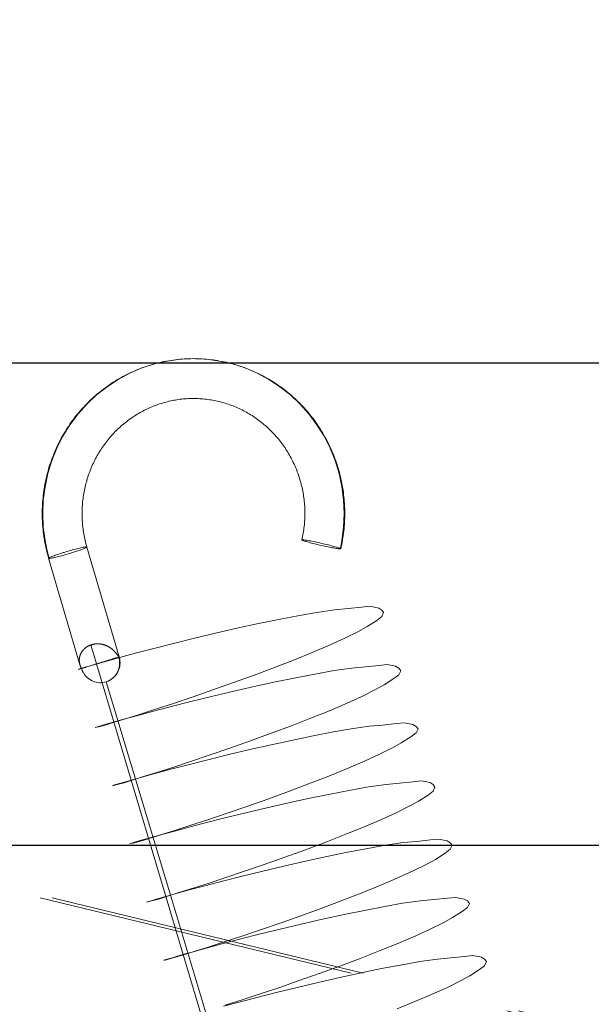
# Model space of a CAD drawing. Units: millimetres. Extents: x 18 to 413, y 10 to 290.
# Drawn here: x 196 to 198, y 126 to 129 of the extents above; entities that cross this region are included whole.
import ezdxf

# ---------------------------------------------------------------- set-up
doc = ezdxf.new("R2010")
doc.units = ezdxf.units.MM
doc.header["$LTSCALE"] = 4.817302
doc.linetypes.add('HIDDEN', pattern=[0.375, 0.25, -0.125])
for name, color, linetype in [('001', 7, 'Continuous'), ('004', 7, 'Continuous'), ('006', 7, 'Continuous')]:
    doc.layers.add(name, color=color, linetype=linetype)
doc.styles.get("Standard").update_dxf_attribs({"font": 'TXT', "bigfont": 'BIGFONT'})
doc.dimstyles.get("Standard").update_dxf_attribs({"dimtxt": 3.2, "dimasz": 1.5, "dimexe": 1, "dimexo": 1, "dimgap": 1, "dimtad": 1, "dimdec": 1, "dimdsep": 46, "dimtxsty": 'Standard', "dimblk": 'ICAD_ARW2', "dimblk1": 'ICAD_ARW2', "dimblk2": 'ICAD_ARW2', "dimcen": 0.09, "dimadec": 1, "dimazin": 2, "dimtfac": 0.6, "dimtdec": 4, "dimtmove": 0, "dimatfit": 3, "dimfxl": 1, "dimtolj": 1, "dimtzin": 0, "dimarcsym": 0})

# ---------------------------------------------------------------- blocks, each defined once
blk = doc.blocks.new('*D21')
at = {"layer": '001', "lineweight": 9}
for p, q in [((181.332464, 125.965752), (181.332464, 155.840752)), ((252.799131, 90.949539), (252.799131, 155.840752)), ((252.799131, 154.840752), (181.332464, 154.840752))]:
    blk.add_line(p, q, dxfattribs=at)
for points in [[(182.832464, 154.438829), (181.332464, 154.840752), (182.832464, 155.242676)], [(251.299131, 155.242676), (252.799131, 154.840752), (251.299131, 154.438829)]]:
    blk.add_lwpolyline(points, dxfattribs=at)
for p in [(181.332464, 154.840752), (181.332464, 125.965752), (252.799131, 90.949539)]:
    blk.add_point(p, dxfattribs=at)
at = {"layer": '001', "lineweight": 9, "insert": (221.86844, 157.440752), "char_height": 3.2, "attachment_point": 5}
blk.add_mtext('\\W0.716667;（８５８）', dxfattribs=at)
blk = doc.blocks.new('ICAD_ARW2')
at = {"color": 0, "linetype": 'Continuous', "lineweight": -2}
for p, q in [((-1, 0.258819), (0, 0)), ((0, 0), (-1, -0.258819)), ((0, 0), (-1, 0))]:
    blk.add_line(p, q, dxfattribs=at)
blk = doc.blocks.new('*D22')
at = {"layer": '001', "lineweight": 9}
for p, q in [((181.332464, 125.965752), (181.332464, 147.840752)), ((237.249131, 125.799086), (237.249131, 147.840752)), ((237.249131, 146.840752), (181.332464, 146.840752))]:
    blk.add_line(p, q, dxfattribs=at)
for points in [[(182.832464, 146.438829), (181.332464, 146.840752), (182.832464, 147.242676)], [(235.749131, 147.242676), (237.249131, 146.840752), (235.749131, 146.438829)]]:
    blk.add_lwpolyline(points, dxfattribs=at)
for p in [(181.332464, 146.840752), (181.332464, 125.965752), (237.249131, 125.799086)]:
    blk.add_point(p, dxfattribs=at)
at = {"layer": '001', "lineweight": 9, "insert": (225.654258, 149.440752), "char_height": 3.2, "attachment_point": 5}
blk.add_mtext('\\W0.716667;６７１', dxfattribs=at)
blk = doc.blocks.new('*D23')
at = {"layer": '001', "lineweight": 9}
for p, q in [((181.332464, 125.965752), (181.332464, 139.840752)), ((215.590797, 133.924086), (215.590797, 139.840752)), ((181.332464, 138.840752), (215.590797, 138.840752))]:
    blk.add_line(p, q, dxfattribs=at)
for points in [[(182.832464, 138.438829), (181.332464, 138.840752), (182.832464, 139.242676)], [(214.090797, 139.242676), (215.590797, 138.840752), (214.090797, 138.438829)]]:
    blk.add_lwpolyline(points, dxfattribs=at)
for p in [(215.590797, 138.840752), (215.590797, 133.924086), (181.332464, 125.965752)]:
    blk.add_point(p, dxfattribs=at)
at = {"layer": '001', "lineweight": 9, "insert": (194.254237, 141.440752), "char_height": 3.2, "attachment_point": 5}
blk.add_mtext('\\W0.716667;（４１１）', dxfattribs=at)

msp = doc.modelspace()

# ---------------------------------------------------------------- linework, layer by layer
at = {"layer": '004', "linetype": 'HIDDEN', "lineweight": 9}
for p, q in [((196.646339, 127.091422), (196.524692, 127.505069)), ((196.498683, 127.061922), (196.380807, 127.462743)), ((194.593868, 126.609953), (207.531391, 123.4721)), ((194.638403, 126.609953), (207.575925, 123.4721))]:
    msp.add_line(p, q, dxfattribs=at)
for points in [[(197.478441, 127.498053), (197.481814, 127.51385), (197.484759, 127.529733), (197.491217, 127.580184), (197.493379, 127.631028), (197.491221, 127.681862), (197.484759, 127.732323), (197.474053, 127.781975), (197.459162, 127.830539), (197.440239, 127.877513), (197.417366, 127.922694), (197.390802, 127.965566), (197.36064, 128.005987), (197.327242, 128.043462), (197.290708, 128.077887), (197.251485, 128.108832), (197.209695, 128.136209), (197.165832, 128.159686), (197.120062, 128.179182), (197.072885, 128.194475), (197.024533, 128.205499), (196.97547, 128.212139), (196.926011, 128.214361), (196.876551, 128.212139), (196.827488, 128.205499), (196.779136, 128.194475), (196.731959, 128.179182), (196.686189, 128.159686), (196.642326, 128.136209), (196.600536, 128.108832), (196.561313, 128.077887), (196.524779, 128.043462), (196.491381, 128.005987), (196.461219, 127.965566), (196.434655, 127.922694), (196.411782, 127.877513), (196.392859, 127.830539), (196.377968, 127.781976), (196.367262, 127.732323), (196.360801, 127.681859), (196.358642, 127.631028), (196.360802, 127.580193), (196.367262, 127.529733), (196.374114, 127.495732), (196.382924, 127.462199)], [(196.550113, 128.069133), (196.556434, 128.074744), (196.562836, 128.080262), (196.56931, 128.08568), (196.575862, 128.091002), (196.582481, 128.096219), (196.589176, 128.101337), (196.595932, 128.106346), (196.602762, 128.111253), (196.609648, 128.116046), (196.616604, 128.120735), (196.623627, 128.125315), (196.630718, 128.12979), (196.637885, 128.134163), (196.645116, 128.138429), (196.652417, 128.142591), (196.659779, 128.146643), (196.667205, 128.150589), (196.674688, 128.154425), (196.682228, 128.15815), (196.689822, 128.161763), (196.697466, 128.165263), (196.705162, 128.16865), (196.712901, 128.171921), (196.720688, 128.175077), (196.728512, 128.178114), (196.736381, 128.181034), (196.74428, 128.183832), (196.75222, 128.186513), (196.760185, 128.189068), (196.768187, 128.191504), (196.776207, 128.193812), (196.784261, 128.195999), (196.792346, 128.198062), (196.800461, 128.200002), (196.808614, 128.201823), (196.816793, 128.20352), (196.825002, 128.205097), (196.833235, 128.20655), (196.84149, 128.207881), (196.849765, 128.209089), (196.858057, 128.210173), (196.866363, 128.211134), (196.874679, 128.21197), (196.883007, 128.212682), (196.891338, 128.213268), (196.899676, 128.21373), (196.90801, 128.214066), (196.916348, 128.214276), (196.924677, 128.214359), (196.933007, 128.214316), (196.941348, 128.214145), (196.949685, 128.213847), (196.958031, 128.213422), (196.96637, 128.212871), (196.974712, 128.212194), (196.983042, 128.211392), (196.991369, 128.210464), (196.99968, 128.209413), (197.00798, 128.208237), (197.016261, 128.206938), (197.024524, 128.205516), (197.032765, 128.203971), (197.040981, 128.202305), (197.049171, 128.200516), (197.057328, 128.198606), (197.065456, 128.196575), (197.073545, 128.194424), (197.0816, 128.192152), (197.089609, 128.189762), (197.097582, 128.187251), (197.105505, 128.184623), (197.113387, 128.181873), (197.121242, 128.178999), (197.129052, 128.176007), (197.136832, 128.172891), (197.144565, 128.169659), (197.152263, 128.166306), (197.159909, 128.162839)], [(197.159909, 128.162839), (197.167513, 128.159255), (197.175064, 128.155559), (197.182566, 128.151748), (197.190011, 128.147827), (197.197401, 128.143795), (197.204731, 128.139655), (197.211999, 128.135407), (197.219205, 128.131053), (197.226342, 128.126594), (197.233413, 128.122031), (197.240411, 128.117367), (197.247338, 128.112599), (197.254186, 128.107735), (197.26096, 128.102768), (197.267654, 128.097704), (197.274272, 128.092539), (197.280826, 128.087264), (197.287301, 128.081892), (197.293711, 128.076412), (197.300038, 128.070839), (197.306295, 128.065163), (197.312468, 128.059396), (197.318565, 128.053532), (197.324576, 128.047579), (197.330506, 128.041534), (197.336347, 128.035403), (197.342102, 128.029186), (197.347766, 128.022885), (197.353339, 128.016503), (197.358819, 128.01004), (197.364203, 128.003501), (197.369491, 127.996884), (197.374678, 127.990196), (197.379766, 127.983433), (197.384749, 127.976604), (197.389631, 127.969702), (197.394408, 127.962731), (197.399082, 127.955691), (197.403663, 127.948565), (197.408139, 127.941373), (197.412519, 127.934102), (197.416793, 127.926767), (197.420968, 127.919359), (197.425037, 127.911892), (197.429002, 127.904358), (197.43286, 127.896767), (197.436611, 127.889116), (197.440253, 127.881413), (197.443785, 127.873655), (197.447207, 127.865848), (197.450517, 127.857993), (197.453713, 127.850092), (197.456795, 127.842151), (197.459763, 127.834166), (197.462612, 127.826147), (197.465345, 127.818088), (197.467958, 127.810002), (197.470453, 127.801879), (197.472827, 127.793722), (197.475083, 127.785533), (197.477224, 127.777293), (197.479246, 127.769023), (197.481152, 127.760709), (197.482939, 127.752369), (197.484609, 127.743993), (197.48616, 127.735594), (197.487593, 127.727166), (197.488906, 127.718719), (197.4901, 127.71025), (197.491173, 127.701765), (197.492127, 127.693265), (197.49296, 127.684753), (197.493673, 127.676234), (197.494264, 127.667706), (197.494733, 127.659178), (197.495081, 127.650644), (197.495307, 127.642118), (197.49541, 127.633589)], [(196.380807, 127.462743), (196.378491, 127.47092), (196.376251, 127.479117), (196.374141, 127.487368), (196.372162, 127.495652), (196.370295, 127.503978), (196.368543, 127.512329), (196.36691, 127.520715), (196.365398, 127.529124), (196.364003, 127.537561), (196.362728, 127.546017), (196.361572, 127.554494), (196.360536, 127.562986), (196.35962, 127.571492), (196.358825, 127.580009), (196.358151, 127.588533), (196.357598, 127.597066), (196.357167, 127.605597), (196.356858, 127.614133), (196.356671, 127.622661), (196.356607, 127.631191), (196.356665, 127.639705), (196.356847, 127.648217), (196.357153, 127.65672), (196.357583, 127.665218), (196.358136, 127.673724), (196.358811, 127.682222), (196.35961, 127.690721), (196.36053, 127.699207), (196.361572, 127.707689), (196.362734, 127.716154), (196.364017, 127.724606), (196.36542, 127.73304), (196.366942, 127.741453), (196.368583, 127.749844), (196.370342, 127.758208), (196.372219, 127.766545), (196.374213, 127.774848), (196.376325, 127.783122), (196.378552, 127.791354), (196.380897, 127.799553), (196.383354, 127.807703), (196.385929, 127.815816), (196.388616, 127.823874), (196.391419, 127.831892), (196.394338, 127.839861), (196.397372, 127.847787), (196.400527, 127.85568), (196.403795, 127.863526), (196.40718, 127.871332), (196.410677, 127.879089), (196.414288, 127.8868), (196.418009, 127.894458), (196.42184, 127.902064), (196.425779, 127.909614), (196.429825, 127.917105), (196.433977, 127.924537), (196.438233, 127.931904), (196.442594, 127.939209), (196.447054, 127.946442), (196.451618, 127.95361), (196.456277, 127.9607), (196.461039, 127.967722), (196.465893, 127.97466), (196.470847, 127.981526), (196.475889, 127.988301), (196.481032, 127.995002), (196.486268, 128.001619), (196.491602, 128.008159), (196.497039, 128.014627), (196.502571, 128.021015), (196.508201, 128.027326), (196.513922, 128.033555), (196.519737, 128.039702), (196.52564, 128.045764), (196.531632, 128.051741), (196.537709, 128.057629), (196.543869, 128.063426), (196.550113, 128.069133)], [(197.181722, 127.974463), (197.176817, 127.978305), (197.171857, 127.982075), (197.166851, 127.985765), (197.161791, 127.989381), (197.15669, 127.992913), (197.151537, 127.99637), (197.146348, 127.999739), (197.141108, 128.003031), (197.135833, 128.006234), (197.13051, 128.009358), (197.125138, 128.012401), (197.119721, 128.015363), (197.114257, 128.018246), (197.10875, 128.021047), (197.103199, 128.023766), (197.097609, 128.026402), (197.09198, 128.028955), (197.086314, 128.031424), (197.080614, 128.033808), (197.074879, 128.036107), (197.069115, 128.038319), (197.063319, 128.040445), (197.057499, 128.042483), (197.051649, 128.044433), (197.045779, 128.046293), (197.039883, 128.048065), (197.033971, 128.049745), (197.028035, 128.051336), (197.022089, 128.052834), (197.01612, 128.05424), (197.010143, 128.055552), (197.004146, 128.056773), (196.998125, 128.057903), (196.992087, 128.058941), (196.986026, 128.059889), (196.979951, 128.060744), (196.973858, 128.061509), (196.967755, 128.062183), (196.961639, 128.062764), (196.955514, 128.063255), (196.949381, 128.063653), (196.943243, 128.06396), (196.937102, 128.064175), (196.930958, 128.064298), (196.924816, 128.06433), (196.918675, 128.064269), (196.91254, 128.064116), (196.906408, 128.063871), (196.900287, 128.063533), (196.894173, 128.063103), (196.888074, 128.062581), (196.881985, 128.061966), (196.875913, 128.061258), (196.869852, 128.060457), (196.863793, 128.059562), (196.857747, 128.058574), (196.851706, 128.057493), (196.845681, 128.05632), (196.839664, 128.055055), (196.833667, 128.053699), (196.827683, 128.052252), (196.821722, 128.050716), (196.815778, 128.049089), (196.809859, 128.047374), (196.803962, 128.04557), (196.798093, 128.043679), (196.792252, 128.0417), (196.786441, 128.039635), (196.780662, 128.037483), (196.774915, 128.035245), (196.769206, 128.032922), (196.763533, 128.030514), (196.757901, 128.028023), (196.752307, 128.025447), (196.746757, 128.022788), (196.741247, 128.020044), (196.735765, 128.01721), (196.730327, 128.014294)], [(196.730327, 128.014294), (196.724919, 128.011289), (196.719557, 128.008203), (196.714228, 128.00503), (196.708948, 128.001779), (196.703706, 127.998445), (196.698514, 127.995033), (196.693365, 127.991541), (196.688268, 127.987973), (196.683219, 127.984327), (196.678224, 127.980608), (196.67328, 127.976813), (196.668393, 127.972947), (196.663562, 127.969008), (196.658789, 127.964999), (196.654077, 127.96092), (196.649426, 127.956773), (196.644839, 127.952559), (196.640315, 127.948278), (196.635858, 127.943931), (196.631465, 127.939517), (196.627127, 127.935026), (196.622855, 127.930472), (196.61864, 127.925841), (196.614492, 127.92115), (196.610404, 127.916388), (196.606385, 127.911566), (196.602429, 127.906677), (196.598544, 127.901732), (196.594726, 127.896724), (196.590979, 127.891661), (196.587303, 127.88654), (196.5837, 127.881366), (196.58017, 127.876139), (196.576716, 127.870861), (196.573337, 127.865533), (196.570036, 127.860157), (196.566814, 127.854736), (196.563672, 127.849269), (196.560611, 127.843761), (196.557631, 127.838209), (196.554734, 127.832615), (196.55192, 127.826979), (196.549181, 127.821288), (196.546525, 127.815558), (196.543945, 127.809775), (196.54145, 127.803956), (196.539033, 127.79809), (196.5367, 127.79219), (196.534448, 127.786248), (196.53228, 127.780275), (196.530196, 127.774265), (196.528197, 127.768227), (196.526282, 127.762157), (196.524454, 127.756061), (196.522712, 127.749938), (196.521057, 127.743792), (196.51949, 127.737626), (196.518012, 127.731438), (196.516623, 127.725235), (196.515323, 127.719012), (196.514115, 127.712781), (196.512996, 127.706532), (196.51197, 127.700271), (196.511034, 127.693996), (196.510187, 127.687695), (196.509431, 127.681382), (196.508764, 127.675047), (196.508187, 127.668703), (196.5077, 127.662343), (196.507303, 127.655977), (196.506996, 127.6496), (196.506779, 127.64322), (196.506651, 127.636835), (196.506614, 127.630449), (196.506666, 127.624063), (196.506809, 127.61768), (196.507041, 127.611303), (196.507364, 127.604929)], [(197.334297, 127.531804), (197.335643, 127.538002), (197.336933, 127.544212), (197.338123, 127.550457), (197.339215, 127.55672), (197.340222, 127.563009), (197.341142, 127.569312), (197.341973, 127.575636), (197.342713, 127.581971), (197.343365, 127.588322), (197.343927, 127.594681), (197.3444, 127.60105), (197.344783, 127.607425), (197.345076, 127.613805), (197.345279, 127.620188), (197.345392, 127.626569), (197.345415, 127.632951), (197.345347, 127.639326), (197.345188, 127.645699), (197.344939, 127.652059), (197.344599, 127.658415), (197.344168, 127.664753), (197.343646, 127.671083), (197.343032, 127.677403), (197.342326, 127.683713), (197.341528, 127.690023), (197.34064, 127.696321), (197.339661, 127.702613), (197.338592, 127.708891), (197.337434, 127.715157), (197.336187, 127.721405), (197.334851, 127.727637), (197.333427, 127.73385), (197.331916, 127.740039), (197.330318, 127.746207), (197.328634, 127.752347), (197.326863, 127.758462), (197.325007, 127.764543), (197.323066, 127.770598), (197.321042, 127.776613), (197.318932, 127.782599), (197.316741, 127.788541), (197.314464, 127.79445), (197.312108, 127.80031), (197.309667, 127.806134), (197.307141, 127.811921), (197.304532, 127.817671), (197.301836, 127.823387), (197.299058, 127.829064), (197.296197, 127.834704), (197.293255, 127.840301), (197.290232, 127.845856), (197.287131, 127.851367), (197.283952, 127.856831), (197.280695, 127.862249), (197.277364, 127.867615), (197.273956, 127.872933), (197.270477, 127.878194), (197.266922, 127.883405), (197.2633, 127.888555), (197.259603, 127.893651), (197.255841, 127.898683), (197.252006, 127.903659), (197.24811, 127.908565), (197.244142, 127.913413), (197.240114, 127.918188), (197.236016, 127.922902), (197.231848, 127.927555), (197.227612, 127.932145), (197.223306, 127.936676), (197.218933, 127.941142), (197.214495, 127.945545), (197.209993, 127.949882), (197.205429, 127.954153), (197.200803, 127.958356), (197.196119, 127.962489), (197.191375, 127.966553), (197.186577, 127.970543), (197.181722, 127.974463)], [(196.507364, 127.604929), (196.507776, 127.598569), (196.508279, 127.592215), (196.508871, 127.585879), (196.509554, 127.579552), (196.510326, 127.573249), (196.51119, 127.566958), (196.512143, 127.560688), (196.513185, 127.554432), (196.514316, 127.548189), (196.515537, 127.541964), (196.516846, 127.535758), (196.518241, 127.52957), (196.519719, 127.523406), (196.521294, 127.517266), (196.522965, 127.51116), (196.524692, 127.505069)], [(197.49541, 127.633589), (197.495389, 127.625076), (197.495246, 127.616564), (197.49498, 127.608061), (197.494591, 127.599564), (197.494081, 127.591065), (197.493449, 127.582573), (197.492696, 127.574087), (197.491823, 127.565612), (197.49083, 127.55715), (197.489716, 127.548703), (197.488481, 127.540275), (197.48713, 127.531866), (197.485664, 127.523482), (197.484067, 127.515123), (197.482337, 127.506802), (197.480532, 127.498496)], [(197.334297, 127.531804), (197.334574, 127.531365), (197.335255, 127.53088), (197.336924, 127.530011), (197.338405, 127.529479), (197.340956, 127.528586), (197.343653, 127.527641), (197.347262, 127.526483), (197.350837, 127.525424), (197.355274, 127.524148), (197.359741, 127.522895), (197.364915, 127.521492), (197.370093, 127.520131), (197.375831, 127.518658), (197.38158, 127.517215), (197.387712, 127.515711), (197.393851, 127.514237), (197.400189, 127.512747), (197.406534, 127.511286), (197.412886, 127.509855), (197.419244, 127.508453), (197.425416, 127.507123), (197.431595, 127.505823), (197.437401, 127.504634), (197.443211, 127.503477), (197.448467, 127.502461), (197.453739, 127.501485), (197.458308, 127.50068), (197.46286, 127.499908), (197.466541, 127.499314), (197.470296, 127.498795), (197.473135, 127.498479), (197.475821, 127.498179), (197.477387, 127.498017), (197.479268, 127.498078), (197.480091, 127.49822), (197.480532, 127.498496), (197.480254, 127.498936), (197.479574, 127.49942), (197.477904, 127.500289), (197.476423, 127.500822), (197.473872, 127.501714), (197.471176, 127.502659), (197.467566, 127.503817), (197.463991, 127.504876), (197.459554, 127.506152), (197.455087, 127.507405), (197.449913, 127.508808), (197.444735, 127.510169), (197.438997, 127.511642), (197.433249, 127.513085), (197.427117, 127.51459), (197.420978, 127.516063), (197.41464, 127.517553), (197.408294, 127.519014), (197.401942, 127.520445), (197.395584, 127.521847), (197.389413, 127.523178), (197.383234, 127.524477), (197.377428, 127.525666), (197.371618, 127.526823), (197.366361, 127.527839), (197.361089, 127.528815), (197.356521, 127.52962), (197.351969, 127.530392), (197.348288, 127.530986), (197.344533, 127.531505), (197.341693, 127.531821), (197.339007, 127.532122), (197.337441, 127.532283), (197.33556, 127.532222), (197.334738, 127.532081), (197.334297, 127.531804)], [(196.522575, 127.505612), (196.521242, 127.505557), (196.519868, 127.505444), (196.517083, 127.505095), (196.514344, 127.504647), (196.510646, 127.503965), (196.506948, 127.50322), (196.502419, 127.502241), (196.497906, 127.501207), (196.492694, 127.49996), (196.487491, 127.498668), (196.481751, 127.497194), (196.476021, 127.49568), (196.469927, 127.494026), (196.463844, 127.492334), (196.457582, 127.490552), (196.45133, 127.488733), (196.445089, 127.486877), (196.438859, 127.484984), (196.437113, 127.484447), (196.435368, 127.483906)], [(196.470132, 127.483906), (196.474414, 127.485247), (196.47869, 127.486608), (196.484327, 127.488439), (196.48995, 127.490307), (196.495021, 127.492034), (196.500081, 127.493812), (196.504443, 127.495397), (196.508773, 127.497015), (196.512263, 127.498362), (196.515763, 127.49982), (196.518363, 127.500999), (196.520839, 127.502142), (196.522294, 127.502847), (196.523846, 127.503909), (196.52448, 127.504515), (196.524692, 127.505069), (196.524184, 127.505423), (196.523352, 127.505586), (196.522948, 127.505611), (196.522575, 127.505612)], [(196.435368, 127.483906), (196.431086, 127.482565), (196.42681, 127.481203), (196.421172, 127.479373), (196.415549, 127.477505), (196.410478, 127.475777), (196.405418, 127.474), (196.401056, 127.472415), (196.396726, 127.470797), (196.393236, 127.46945), (196.389736, 127.467992), (196.387136, 127.466812), (196.38466, 127.46567), (196.383206, 127.464965), (196.381654, 127.463903), (196.38102, 127.463297), (196.380807, 127.462743), (196.381316, 127.462389), (196.382147, 127.462226), (196.382552, 127.4622), (196.382924, 127.462199)], [(196.382924, 127.462199), (196.384257, 127.462254), (196.385632, 127.462368), (196.388416, 127.462717), (196.391156, 127.463165), (196.394853, 127.463847), (196.398551, 127.464591), (196.403081, 127.465571), (196.407594, 127.466605), (196.412806, 127.467852), (196.418008, 127.469144), (196.423749, 127.470618), (196.429478, 127.472132), (196.435572, 127.473786), (196.441655, 127.475478), (196.447918, 127.47726), (196.45417, 127.479079), (196.460411, 127.480935), (196.466641, 127.482827), (196.468387, 127.483365), (196.470132, 127.483906)], [(196.998545, 126.966949), (197.076755, 126.994583), (197.154682, 127.022939), (197.230717, 127.051503), (197.306152, 127.080898), (197.373073, 127.108097), (197.440331, 127.136894), (197.4952, 127.161818), (197.54692, 127.187344), (197.579647, 127.2055), (197.615969, 127.228732), (197.63462, 127.243151), (197.641622, 127.258496), (197.634952, 127.267892), (197.623051, 127.27545), (197.591377, 127.281958), (197.560009, 127.278579), (197.508703, 127.273072), (197.457407, 127.268438), (197.390781, 127.2591), (197.324472, 127.247067), (197.247527, 127.232217), (197.170821, 127.216649), (197.089797, 127.199058), (197.00878, 127.180482), (196.929598, 127.161647), (196.851232, 127.142413), (196.782111, 127.124925), (196.710983, 127.106312), (196.652207, 127.090473), (196.59935, 127.075962), (196.567925, 127.067145), (196.523937, 127.054354), (196.500059, 127.047242), (196.491681, 127.044301), (196.496799, 127.045446), (196.504907, 127.047412)], [(196.507062, 127.112494), (196.50764, 127.113291), (196.50823, 127.114078), (196.50884, 127.114865), (196.509463, 127.115641), (196.510105, 127.116416), (196.510759, 127.117181), (196.511434, 127.117944), (196.512121, 127.118696), (196.512829, 127.119446), (196.513549, 127.120185), (196.514289, 127.120919), (196.51504, 127.121642), (196.515811, 127.12236), (196.516594, 127.123065), (196.517396, 127.123765), (196.518209, 127.124451), (196.519042, 127.125132), (196.519886, 127.125798), (196.52075, 127.126458), (196.521624, 127.127104), (196.522518, 127.127742), (196.523423, 127.128366), (196.524347, 127.128981), (196.525282, 127.129582), (196.526237, 127.130173), (196.527202, 127.130749), (196.528187, 127.131316), (196.529182, 127.131867), (196.530197, 127.132408), (196.53122, 127.132932), (196.532259, 127.133442), (196.533305, 127.133935), (196.534365, 127.134414), (196.535432, 127.134875), (196.536512, 127.135321), (196.537599, 127.13575), (196.538698, 127.136163), (196.539804, 127.136558), (196.540923, 127.136937), (196.542047, 127.137299), (196.543183, 127.137644), (196.544325, 127.137971), (196.545479, 127.138281), (196.546638, 127.138573), (196.547808, 127.138848), (196.548982, 127.139104), (196.550168, 127.139343), (196.551357, 127.139562), (196.552548, 127.139763), (196.553743, 127.139945), (196.554936, 127.140107), (196.556133, 127.140251), (196.557328, 127.140376), (196.558525, 127.140482), (196.559721, 127.14057), (196.560918, 127.140639), (196.562113, 127.14069), (196.56331, 127.140722), (196.564504, 127.140737), (196.565698, 127.140733), (196.566891, 127.140712), (196.568082, 127.140672), (196.569272, 127.140616), (196.57046, 127.140541), (196.571645, 127.140449), (196.572829, 127.14034), (196.574009, 127.140214), (196.575186, 127.140071), (196.576354, 127.139912), (196.577519, 127.139736), (196.578674, 127.139545), (196.579827, 127.139338), (196.580969, 127.139116), (196.582108, 127.138878), (196.583237, 127.138626), (196.584363, 127.138359), (196.585477, 127.138078), (196.586589, 127.137782)], [(197.518141, 123.854087), (197.273525, 124.674694), (197.028908, 125.4953), (196.784291, 126.315906), (196.539674, 127.136512)], [(196.586589, 127.137782), (196.587689, 127.137473), (196.588785, 127.137149), (196.589871, 127.136813), (196.590952, 127.136463), (196.592022, 127.1361), (196.593087, 127.135725), (196.594141, 127.135337), (196.59519, 127.134937), (196.596228, 127.134525), (196.59726, 127.134101), (196.598281, 127.133666), (196.599297, 127.133219), (196.6003, 127.132763), (196.601298, 127.132294), (196.602284, 127.131816), (196.603264, 127.131326), (196.604233, 127.130827), (196.605196, 127.130317), (196.606147, 127.129798), (196.607093, 127.129269), (196.608027, 127.128731), (196.608955, 127.128182), (196.609871, 127.127626), (196.610781, 127.12706), (196.611679, 127.126486), (196.612571, 127.125902), (196.613452, 127.125312), (196.614326, 127.124712), (196.615188, 127.124105), (196.616044, 127.123489), (196.616888, 127.122867), (196.617725, 127.122236), (196.61855, 127.1216), (196.619369, 127.120955), (196.620176, 127.120305), (196.620976, 127.119647), (196.621764, 127.118984), (196.622545, 127.118313), (196.623314, 127.117638), (196.624076, 127.116955), (196.624826, 127.116268), (196.625568, 127.115574), (196.626299, 127.114877), (196.627023, 127.114172), (196.627737, 127.113463), (196.628443, 127.112746), (196.62914, 127.112025), (196.629829, 127.111297), (196.630508, 127.110565), (196.63118, 127.109826), (196.631841, 127.109083), (196.632495, 127.108334), (196.633139, 127.107581), (196.633775, 127.106822), (196.634401, 127.106059), (196.635019, 127.105291), (196.635627, 127.104519), (196.636227, 127.103742), (196.636817, 127.102962), (196.637399, 127.102176), (196.63797, 127.101388), (196.638534, 127.100594), (196.639087, 127.099798), (196.639632, 127.098997), (196.640166, 127.098194), (196.640693, 127.097386), (196.641209, 127.096577), (196.641716, 127.095763), (196.642213, 127.094947), (196.642702, 127.094127), (196.64318, 127.093307), (196.643649, 127.092481), (196.644106, 127.091654), (196.644558, 127.090825)], [(196.504907, 127.047412), (196.504473, 127.048187), (196.504045, 127.048965), (196.50363, 127.049745), (196.503225, 127.050531), (196.502832, 127.051318), (196.502449, 127.05211), (196.502077, 127.052904), (196.501715, 127.053702), (196.501365, 127.054501), (196.501025, 127.055305), (196.500697, 127.05611), (196.50038, 127.056919), (196.500074, 127.05773), (196.499778, 127.058544), (196.499495, 127.05936), (196.499222, 127.060179), (196.498961, 127.061), (196.498712, 127.061824), (196.498473, 127.062649), (196.498247, 127.063477), (196.498032, 127.064307), (196.497828, 127.065139), (196.497636, 127.065972), (196.497456, 127.066808), (196.497288, 127.067645), (196.497132, 127.068485), (196.496987, 127.069325), (196.496855, 127.070168), (196.496734, 127.071012), (196.496626, 127.071857), (196.496529, 127.072704), (196.496445, 127.073552), (196.496373, 127.074402), (196.496314, 127.075253), (196.496266, 127.076106), (196.496231, 127.076959), (196.496209, 127.077815), (196.496199, 127.078671), (196.496202, 127.079529), (196.496218, 127.080386), (196.496247, 127.081246), (196.496288, 127.082105), (196.496342, 127.082966), (196.49641, 127.083826), (196.496491, 127.084688), (196.496585, 127.085548), (196.496692, 127.08641), (196.496812, 127.087271), (196.496947, 127.088133), (196.497094, 127.088993), (196.497256, 127.089854), (196.49743, 127.090713), (196.497619, 127.091574), (196.497822, 127.092431), (196.498039, 127.093291), (196.498269, 127.094146), (196.498514, 127.095003), (196.498773, 127.095857), (196.499046, 127.096712), (196.499333, 127.097562), (196.499636, 127.098414), (196.499952, 127.099262), (196.500283, 127.10011), (196.500628, 127.100954), (196.50099, 127.101799), (196.501364, 127.102639), (196.501756, 127.10348), (196.50216, 127.104314), (196.502582, 127.10515), (196.503017, 127.105979), (196.50347, 127.106809), (196.503935, 127.107631), (196.504419, 127.108454), (196.504915, 127.109269), (196.50543, 127.110084), (196.505957, 127.11089), (196.506503, 127.111697), (196.507062, 127.112494)], [(196.644558, 127.090825), (196.644883, 127.09093), (196.645261, 127.091053), (196.645959, 127.091285), (196.646339, 127.091422), (196.645989, 127.091331), (196.645242, 127.091114), (196.6434, 127.090565), (196.642002, 127.090137), (196.639477, 127.089365), (196.636719, 127.088522), (196.633086, 127.087407), (196.629551, 127.086317), (196.625152, 127.084959), (196.620719, 127.083589), (196.615598, 127.082005), (196.610489, 127.080422), (196.604832, 127.078668), (196.599172, 127.076911), (196.593142, 127.075038), (196.587113, 127.073164), (196.580896, 127.071229), (196.574678, 127.069294), (196.568461, 127.067356), (196.562244, 127.065418), (196.556217, 127.063537), (196.55019, 127.061655), (196.544536, 127.059887), (196.538882, 127.058118), (196.533771, 127.056517), (196.528663, 127.054916), (196.524257, 127.053533), (196.519844, 127.052145), (196.516257, 127.051015), (196.512692, 127.04989), (196.510085, 127.049065), (196.507426, 127.048219), (196.506129, 127.047804), (196.504907, 127.047412)], [(196.504907, 127.047412), (196.505031, 127.047018), (196.505157, 127.046625), (196.507431, 127.040494), (196.51022, 127.034575), (196.513497, 127.028924), (196.517244, 127.023574), (196.521422, 127.018577), (196.526014, 127.013957), (196.530967, 127.009765), (196.536264, 127.006016), (196.541843, 127.002755), (196.547684, 126.999992), (196.553718, 126.997762), (196.559925, 126.996069), (196.566233, 126.994936), (196.572616, 126.994366), (196.579007, 126.994365), (196.585372, 126.994933), (196.591651, 126.996066), (196.597804, 126.997755), (196.603781, 126.999988), (196.609535, 127.002745), (196.615028, 127.00601), (196.620209, 127.009752), (196.62505, 127.013951), (196.629501, 127.018563), (196.633542, 127.023568), (196.637129, 127.028909), (196.640247, 127.034568), (196.642861, 127.040478), (196.64496, 127.046618), (196.646522, 127.052916), (196.64754, 127.05935), (196.648003, 127.065847), (196.647909, 127.072378), (196.647258, 127.078878), (196.646145, 127.084907), (196.644558, 127.090825)], [(197.744377, 126.790432), (197.763879, 126.805067), (197.771185, 126.820514), (197.764175, 126.829799), (197.751787, 126.837215), (197.719737, 126.843499), (197.688372, 126.840233), (197.637639, 126.834963), (197.586722, 126.830423), (197.519852, 126.821026), (197.453388, 126.808883), (197.376342, 126.79396), (197.299502, 126.778372), (197.218516, 126.760838), (197.13754, 126.742315), (197.058482, 126.723504), (196.980263, 126.704272), (196.911235, 126.686778), (196.840131, 126.668173), (196.780808, 126.652221), (196.727642, 126.637635), (196.696691, 126.628926), (196.652936, 126.616214), (196.62931, 126.6092), (196.621284, 126.606327), (196.626319, 126.607424), (196.633902, 126.609264), (196.665073, 126.617849), (196.691299, 126.626121), (196.738339, 126.640805), (196.787955, 126.656145), (196.85205, 126.676629), (196.914953, 126.697407), (196.988816, 126.722293), (197.062822, 126.74778), (197.141065, 126.77546), (197.219028, 126.803862), (197.295169, 126.832455), (197.370715, 126.861839), (197.437688, 126.888993), (197.504992, 126.917839), (197.559521, 126.942738), (197.61088, 126.968134), (197.643793, 126.986309), (197.680516, 127.009678), (197.699474, 127.024241), (197.706518, 127.039532), (197.699451, 127.048819), (197.686964, 127.056193), (197.65533, 127.062471), (197.624451, 127.059498), (197.573448, 127.054239), (197.522214, 127.049477), (197.455247, 127.039976), (197.388698, 127.027877), (197.311833, 127.01306), (197.235166, 126.997536), (197.154184, 126.979985), (197.073222, 126.961428), (196.994152, 126.942592), (196.915905, 126.923356), (196.846639, 126.905829), (196.775322, 126.887189), (196.716347, 126.871324), (196.663404, 126.856783), (196.632426, 126.848057), (196.588875, 126.8354), (196.564623, 126.828202), (196.556274, 126.825251), (196.561567, 126.826427), (196.569593, 126.828402), (196.600934, 126.837074), (196.62728, 126.845345), (196.673934, 126.859875), (196.72315, 126.875098), (196.787426, 126.895655), (196.850494, 126.916503), (196.924443, 126.941434), (196.998545, 126.966949)], [(197.583231, 123.717448), (197.336874, 124.537525), (197.090518, 125.357601), (196.844161, 126.177678), (196.597804, 126.997755)], [(197.582, 126.370609), (197.505159, 126.35581), (197.428531, 126.340288), (197.347534, 126.322717), (197.266555, 126.304142), (197.187429, 126.285297), (197.10912, 126.266059), (197.039847, 126.248539), (196.968546, 126.2299), (196.909748, 126.214071), (196.85691, 126.199556), (196.825749, 126.190787), (196.782066, 126.17809), (196.757829, 126.17089), (196.749398, 126.167926), (196.754828, 126.169142), (196.763125, 126.171198), (196.794338, 126.179849), (196.820525, 126.188045), (196.867113, 126.202541), (196.916293, 126.217767), (196.980701, 126.23838), (197.043886, 126.259269), (197.117801, 126.284181), (197.191875, 126.309674), (197.270059, 126.33729), (197.347955, 126.36564), (197.423947, 126.394205), (197.499336, 126.423603), (197.566344, 126.450839), (197.633714, 126.479639), (197.688638, 126.504519), (197.740348, 126.530093), (197.772855, 126.548271), (197.809023, 126.571387), (197.82788, 126.585827), (197.834989, 126.601241), (197.82837, 126.610643), (197.816547, 126.61823), (197.784703, 126.624758), (197.753102, 126.621231), (197.701883, 126.615703), (197.650709, 126.611167), (197.58415, 126.601883), (197.517896, 126.589837), (197.440874, 126.574942), (197.364096, 126.559346), (197.283056, 126.541756), (197.202018, 126.52319), (197.122841, 126.504368), (197.04449, 126.485138), (196.975483, 126.467668), (196.904454, 126.449071), (196.845522, 126.433193), (196.792574, 126.418661), (196.76116, 126.409846), (196.717048, 126.397029), (196.693574, 126.390043), (196.685396, 126.387149), (196.690736, 126.388335), (196.698935, 126.390357), (196.729742, 126.398875), (196.755529, 126.406952), (196.802475, 126.421578), (196.852081, 126.43695), (196.91649, 126.457565), (196.979667, 126.478436), (197.053402, 126.503259), (197.127295, 126.528678), (197.205491, 126.556329), (197.283398, 126.584724), (197.359458, 126.61333), (197.434918, 126.64272), (197.50209, 126.669952), (197.569652, 126.698803), (197.62427, 126.723598), (197.675557, 126.749092), (197.707968, 126.76732), (197.744377, 126.790432)], [(197.045534, 125.779728), (197.109836, 125.800299), (197.172918, 125.821132), (197.24666, 125.845957), (197.320555, 125.871384), (197.39876, 125.899051), (197.476679, 125.927457), (197.55279, 125.956071), (197.628306, 125.985458), (197.695455, 126.012662), (197.76298, 126.041527), (197.817477, 126.066335), (197.868672, 126.09177), (197.901241, 126.109994), (197.93783, 126.133198), (197.957307, 126.14786), (197.964571, 126.16326), (197.957436, 126.172513), (197.944861, 126.179867), (197.912908, 126.186085), (197.881777, 126.182994), (197.831072, 126.177795), (197.780107, 126.173174), (197.713125, 126.16371), (197.646578, 126.151558), (197.569585, 126.136665), (197.492786, 126.1211), (197.411813, 126.103575), (197.330855, 126.08505), (197.251832, 126.066235), (197.173647, 126.047003), (197.104519, 126.029488), (197.03331, 126.010866), (196.974005, 125.994924), (196.92086, 125.98034), (196.89003, 125.971655), (196.846455, 125.958996), (196.822549, 125.951903), (196.814445, 125.949006), (196.819491, 125.950107), (196.827069, 125.951948), (196.858404, 125.960584), (196.884798, 125.96891), (196.931723, 125.983553), (196.981194, 125.998841), (197.045269, 126.019315), (197.108157, 126.040093), (197.182086, 126.065014), (197.256157, 126.090529), (197.334407, 126.118203), (197.41238, 126.146591), (197.488503, 126.175169), (197.56403, 126.204555), (197.630923, 126.231703), (197.698132, 126.260528), (197.752773, 126.285469), (197.804297, 126.310888), (197.837283, 126.329039), (197.87394, 126.35243), (197.892621, 126.366916), (197.899572, 126.382183), (197.892643, 126.391513), (197.880356, 126.398947), (197.848825, 126.405312), (197.8179, 126.402267), (197.766702, 126.396915), (197.71535, 126.392138), (197.648484, 126.38267), (197.582, 126.370609)], [(197.692576, 125.766322), (197.759669, 125.793578), (197.827147, 125.82239), (197.882037, 125.847228), (197.933645, 125.872813), (197.966, 125.891012), (198.002133, 125.91406), (198.021258, 125.928557), (198.028473, 125.944019), (198.021787, 125.953397), (198.009872, 125.960959), (197.977884, 125.967438), (197.946212, 125.963891), (197.895157, 125.958414), (197.84411, 125.95393), (197.777506, 125.944647), (197.711225, 125.93257), (197.634163, 125.917645), (197.557339, 125.902037), (197.476303, 125.884461), (197.395268, 125.86591), (197.316111, 125.847095), (197.237788, 125.827863), (197.168849, 125.8104), (197.097872, 125.791815), (197.038767, 125.775898)]]:
    msp.add_lwpolyline(points, dxfattribs=at)
msp.add_arc((196.574733, 127.069118), 0.075, 287.91564, 17.300813, dxfattribs=at)
at = {"layer": '006', "color": 3, "lineweight": 30}
for p, q in [((192.999131, 128.199086), (221.482464, 128.199086)), ((192.999131, 126.382419), (226.215797, 126.382419))]:
    msp.add_line(p, q, dxfattribs=at)

# ---------------------------------------------------------------- dimensions: what is measured, and where the dimension line sits
at = {"layer": '001', "lineweight": 9}
for base, p1, text, picture, middle in [((181.332464, 154.840752), (252.799131, 90.949539), '\\W0.716667;（８５８）', '*D21', (221.86844, 157.440752)), ((181.332464, 146.840752), (237.249131, 125.799086), '\\W0.716667;６７１', '*D22', (225.654258, 149.440752))]:
    dim = msp.add_linear_dim(base=base, p1=p1, p2=(181.332464, 125.965752), angle=180, text=text, dimstyle='Standard', dxfattribs=at)
    dim.commit()
    dim.dimension.update_dxf_attribs({"geometry": picture, "text_midpoint": middle, "dimtype": 160})
dim = msp.add_linear_dim(base=(215.590797, 138.840752), p1=(181.332464, 125.965752), p2=(215.590797, 133.924086), text='\\W0.716667;（４１１）', dimstyle='Standard', dxfattribs=at)
dim.commit()
dim.dimension.update_dxf_attribs({"geometry": '*D23', "text_midpoint": (194.254237, 141.440752), "dimtype": 160})

doc.saveas('drawing.dxf')
